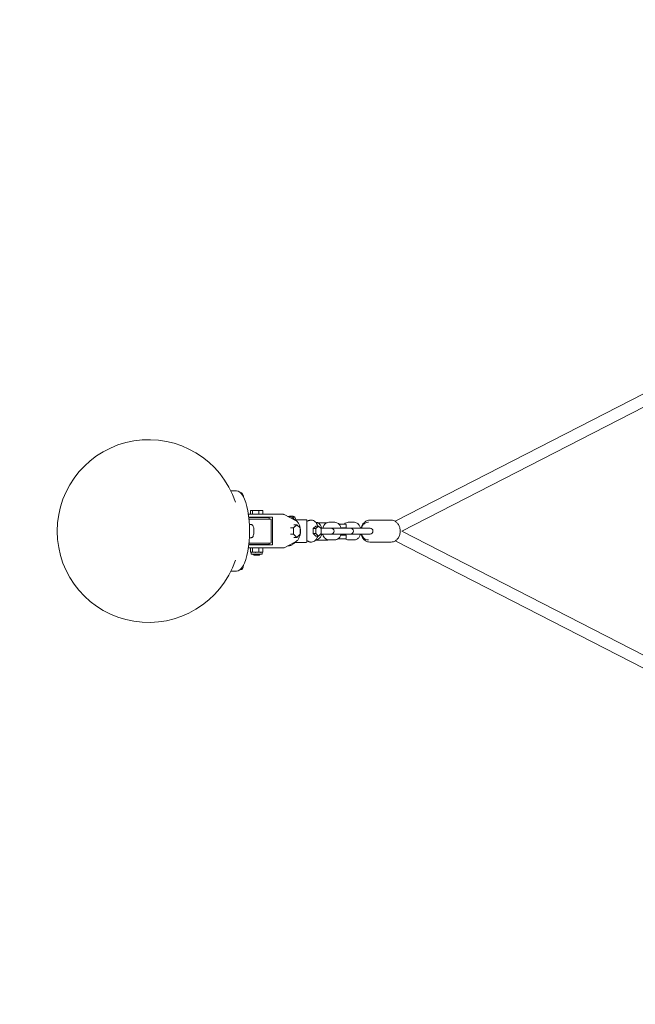
# Model space of a CAD drawing. Units: millimetres. Extents: x -3689 to 6219, y -3690 to 3744.
# Drawn here: x -1911 to -1070, y -621 to 726 of the extents above; entities that cross this region are included whole.
import ezdxf

# ---------------------------------------------------------------- set-up
doc = ezdxf.new("R2010")
doc.units = ezdxf.units.MM
doc.header["$LTSCALE"] = 350
doc.header["$MEASUREMENT"] = 0
doc.linetypes.add('STRICHPUNKT', pattern=[1, 0.5, -0.25, 0, -0.25])
doc.layers.get('0').update_dxf_attribs({"linetype": 'CONTINUOUS'})
doc.layers.add('SICHER_ASTM', color=7, linetype='STRICHPUNKT', lineweight=35)

# ---------------------------------------------------------------- blocks, each defined once
blk = doc.blocks.new('Double-Cloud-9')
at = {"linetype": 'Continuous', "lineweight": 0}
for p, q in [((-946.9, 3028.2), (-1630.9, 2677.3)), ((-939.5, 3013.9), (-1622, 2663.9)), ((-1847.8, 2718.9), (-1855.7, 2718.9)), ((-1855.7, 2718.9), (-1847.8, 2718.9)), ((-1841.6, 2716.4), (-1842.5, 2716.4)), ((-1831.7, 2686.9), (-1811.8, 2686.9)), ((-1811.2, 2682.9), (-1831.1, 2682.9)), ((-1803.3, 2682.4), (-1831.1, 2682.4)), ((-1823.3, 2680.4), (-1830.8, 2680.4)), ((-1829.5, 2682.4), (-1829.5, 2682.9)), ((-1828.8, 2691.9), (-1826, 2691.9)), ((-1828.8, 2691.9), (-1828.8, 2686.9)), ((-1826, 2691.9), (-1817.5, 2691.9)), ((-1826, 2691.9), (-1826, 2686.9)), ((-1825.3, 2682.4), (-1825.3, 2682.9)), ((-1822.5, 2680.4), (-1823.3, 2680.4)), ((-1814.2, 2680.4), (-1822.5, 2680.4)), ((-1817.5, 2691.9), (-1817.5, 2686.9)), ((-1817.5, 2691.9), (-1811.8, 2691.9)), ((-1815.3, 2682.4), (-1815.3, 2682.9)), ((-1814.2, 2680.4), (-1801.3, 2680.4)), ((-1811.8, 2691.9), (-1811.8, 2686.9)), ((-1790, 2686.9), (-1811.8, 2686.9)), ((-1811.2, 2682.9), (-1798.6, 2682.9)), ((-1803.3, 2682.4), (-1803.3, 2680.4)), ((-1800.3, 2679.4), (-1800.3, 2648.4)), ((-1798.6, 2682.9), (-1798.6, 2644.9)), ((-1790, 2686.9), (-1788.9, 2686.9)), ((-1784, 2686.9), (-1788.9, 2686.9)), ((-1782.6, 2686.5), (-1767.1, 2678.6)), ((-1776.1, 2683.9), (-1777.4, 2683.9)), ((-1774.4, 2684.3), (-1774.4, 2683.7)), ((-1771.5, 2684.3), (-1771.5, 2684.1)), ((-1752.6, 2679.4), (-1768.2, 2679.4)), ((-1827.6, 2672.9), (-1830.3, 2672.9)), ((-1769.9, 2668.2), (-1773.9, 2668.2)), ((-1769.9, 2668.2), (-1765.4, 2672.5)), ((-1769.9, 2659.5), (-1769.9, 2668.2)), ((-1765.4, 2672.5), (-1769.4, 2672.5)), ((-1765.4, 2672.5), (-1760.9, 2668.2)), ((-1760.9, 2668.2), (-1760.9, 2659.5)), ((-1751.6, 2649.4), (-1751.6, 2678.4)), ((-1745.4, 2678.9), (-1746.2, 2678.9)), ((-1739.4, 2670.8), (-1743, 2667.3)), ((-1739.2, 2667.3), (-1743, 2667.3)), ((-1743, 2667.3), (-1743, 2660.4)), ((-1735.6, 2670.8), (-1739.4, 2670.8)), ((-1739.2, 2667.3), (-1735.6, 2670.8)), ((-1739.2, 2660.4), (-1739.2, 2667.3)), ((-1737.2, 2675.4), (-1724.6, 2675.4)), ((-1735.6, 2670.8), (-1732, 2667.3)), ((-1728.5, 2667.9), (-1732.5, 2667.9)), ((-1732, 2667.3), (-1732, 2660.4)), ((-1728.5, 2667.9), (-1720.1, 2667.9)), ((-1721.6, 2675.9), (-1713.2, 2675.9)), ((-1718.4, 2667.9), (-1720.1, 2667.9)), ((-1718.4, 2667.9), (-1713.2, 2667.9)), ((-1702, 2667.9), (-1713.2, 2667.9)), ((-1706.8, 2673.4), (-1707.7, 2673.4)), ((-1706.8, 2673.4), (-1698.8, 2673.4)), ((-1698.8, 2668.4), (-1705, 2668.4)), ((-1702, 2667.9), (-1693.5, 2667.9)), ((-1700.3, 2668.4), (-1700.3, 2668.3)), ((-1697.8, 2672.4), (-1697.8, 2669.4)), ((-1695.1, 2675.9), (-1686.6, 2675.9)), ((-1691.9, 2667.9), (-1693.5, 2667.9)), ((-1691.9, 2667.9), (-1686.6, 2667.9)), ((-1675.4, 2667.9), (-1686.6, 2667.9)), ((-1675.4, 2667.9), (-1666.9, 2667.9)), ((-1668.5, 2675.9), (-1667.3, 2675.9)), ((-1665.3, 2667.9), (-1666.9, 2667.9)), ((-1665.5, 2678.9), (-1636.5, 2678.9)), ((-1827.6, 2654.9), (-1830.3, 2654.9)), ((-1769.9, 2659.5), (-1773.9, 2659.5)), ((-1765.4, 2655.2), (-1769.9, 2659.5)), ((-1765.4, 2655.2), (-1769.4, 2655.2)), ((-1760.9, 2659.5), (-1765.4, 2655.2)), ((-1739.2, 2660.4), (-1743, 2660.4)), ((-1743, 2660.4), (-1739.4, 2656.9)), ((-1735.6, 2656.9), (-1739.4, 2656.9)), ((-1735.6, 2656.9), (-1739.2, 2660.4)), ((-1732, 2660.4), (-1735.6, 2656.9)), ((-1732.5, 2659.9), (-1728.5, 2659.9)), ((-1731.5, 2659.4), (-1729.8, 2659.4)), ((-1728.5, 2659.9), (-1720.1, 2659.9)), ((-1720.1, 2659.9), (-1718.4, 2659.9)), ((-1718.4, 2659.9), (-1713.2, 2659.9)), ((-1713.2, 2659.9), (-1702, 2659.9)), ((-1708.7, 2653.4), (-1706.8, 2653.4)), ((-1698.8, 2653.4), (-1706.8, 2653.4)), ((-1705.3, 2658.4), (-1698.8, 2658.4)), ((-1702, 2659.9), (-1693.5, 2659.9)), ((-1700.3, 2659.4), (-1700.3, 2658.4)), ((-1697.8, 2657.4), (-1697.8, 2654.4)), ((-1693.5, 2659.9), (-1691.9, 2659.9)), ((-1691.9, 2659.9), (-1686.6, 2659.9)), ((-1686.6, 2659.9), (-1675.4, 2659.9)), ((-1675.4, 2659.9), (-1666.9, 2659.9)), ((-1666.9, 2659.9), (-1665.3, 2659.9)), ((-1622, 2663.9), (-939.5, 2313.8)), ((-1811.8, 2640.9), (-1831.7, 2640.9)), ((-1803.3, 2645.4), (-1831.1, 2645.4)), ((-1831.1, 2644.9), (-1811.2, 2644.9)), ((-1830.8, 2647.4), (-1823.3, 2647.4)), ((-1829.5, 2644.9), (-1829.5, 2645.4)), ((-1828.8, 2640.9), (-1828.8, 2635.3)), ((-1826, 2640.9), (-1826, 2635.3)), ((-1824.3, 2645.4), (-1825.3, 2644.9)), ((-1823.3, 2647.4), (-1822.5, 2647.4)), ((-1822.5, 2647.4), (-1814.2, 2647.4)), ((-1817.5, 2640.9), (-1817.5, 2635.3)), ((-1816.3, 2645.4), (-1815.3, 2644.9)), ((-1801.3, 2647.4), (-1814.2, 2647.4)), ((-1811.8, 2640.9), (-1790, 2640.9)), ((-1811.8, 2640.9), (-1811.8, 2635.3)), ((-1798.6, 2644.9), (-1811.2, 2644.9)), ((-1803.3, 2647.4), (-1803.3, 2645.4)), ((-1788.9, 2640.9), (-1790, 2640.9)), ((-1788.9, 2640.9), (-1784, 2640.9)), ((-1767.1, 2649.1), (-1782.6, 2641.2)), ((-1776.1, 2643.9), (-1777.4, 2643.9)), ((-1768.2, 2648.4), (-1752.6, 2648.4)), ((-1745.4, 2648.9), (-1746.2, 2648.9)), ((-1738.4, 2651.4), (-1724.6, 2651.4)), ((-1721.6, 2651.9), (-1713.2, 2651.9)), ((-1695.1, 2651.9), (-1686.6, 2651.9)), ((-1668.5, 2651.9), (-1667.3, 2651.9)), ((-1665.5, 2648.9), (-1636.5, 2648.9)), ((-1630.9, 2650.4), (-946.9, 2299.5)), ((-1827.8, 2634.9), (-1827.5, 2634.9)), ((-1827.8, 2632.9), (-1827.8, 2634.9)), ((-1827.4, 2634.9), (-1827.5, 2634.9)), ((-1827.3, 2634.9), (-1827.4, 2634.9)), ((-1827.3, 2634.9), (-1822.1, 2634.9)), ((-1827.3, 2632.4), (-1826.9, 2632.4)), ((-1826.9, 2632.4), (-1813.3, 2632.4)), ((-1824.3, 2632.4), (-1825.3, 2631.9)), ((-1815.3, 2631.9), (-1825.3, 2631.9)), ((-1824.3, 2631.4), (-1825.3, 2631.9)), ((-1816.3, 2631.4), (-1824.3, 2631.4)), ((-1823.8, 2630.9), (-1816.8, 2630.9)), ((-1821.8, 2634.9), (-1822.1, 2634.9)), ((-1821.4, 2634.9), (-1821.8, 2634.9)), ((-1821.4, 2634.9), (-1814.9, 2634.9)), ((-1816.3, 2632.4), (-1815.3, 2631.9)), ((-1816.3, 2631.4), (-1815.3, 2631.9)), ((-1814.7, 2634.9), (-1814.9, 2634.9)), ((-1814.4, 2634.9), (-1814.7, 2634.9)), ((-1814.4, 2634.9), (-1812.8, 2634.9)), ((-1812.8, 2632.9), (-1812.8, 2634.9)), ((-1847.8, 2608.9), (-1855.7, 2608.9)), ((-1855.7, 2608.9), (-1847.8, 2608.9)), ((-1841.6, 2611.4), (-1842.5, 2611.4))]:
    blk.add_line(p, q, dxfattribs=at)
for centre, radius, start, end in [((-1968, 2663.9), 125, 18.4488, 341.5512), ((-1801.3, 2679.4), 1, 0, 90), ((-1773.9, 2679.4), 5, 95.8629, 115.8458), ((-1771.9, 2679.4), 5, 360, 84.1371), ((-1752.6, 2678.4), 1, 360, 90), ((-1718.4, 2663.9), 4, 270, 90), ((-1716.3, 2663.9), 4, 90, 105.2796), ((-1706.8, 2672.4), 1, 90, 134.0374), ((-1698.8, 2672.4), 1, 0, 90), ((-1698.8, 2669.4), 1, 270, 0), ((-1691.9, 2663.9), 4, 270, 90), ((-1689.8, 2663.9), 4, 90, 105.2796), ((-1665.3, 2663.9), 4, 270, 90), ((-1716.3, 2663.9), 4, 254.7204, 270), ((-1706.8, 2654.4), 1, 187.2894, 270), ((-1698.8, 2657.4), 1, 0, 90), ((-1698.8, 2654.4), 1, 270, 0), ((-1689.8, 2663.9), 4, 254.7204, 270), ((-1801.3, 2648.4), 1, 270, 0), ((-1752.6, 2649.4), 1, 270, 360), ((-1820.3, 2655.5), 22, 248.8923, 250.0387), ((-1827.3, 2632.9), 0.5, 180, 270), ((-1823.8, 2631.4), 0.5, 180, 270), ((-1816.8, 2631.4), 0.5, 270, 0), ((-1813.3, 2632.9), 0.5, 270, 0), ((-1820.3, 2655.5), 22, 289.9613, 291.1077)]:
    blk.add_arc(centre, radius, start, end, dxfattribs=at)
at = {"linetype": 'Continuous', "lineweight": 0, "extrusion": (0, 0, -1)}
for centre, major_axis, start_param, end_param in [((-1847.8, 2663.9), (0, 55), 0, 3.141593), ((-1813.2, 2655.5), (0, -20.7), -0.210926, -0.123766)]:
    blk.add_ellipse(centre, major_axis=major_axis, ratio=0.322266, start_param=start_param, end_param=end_param, dxfattribs=at)
at = {"linetype": 'Continuous', "lineweight": 0}
for centre, major_axis, ratio, start_param, end_param in [((-1847.8, 2663.9), (0, -55), 0.322266, 0, 3.141593), ((-1773, 2663.9), (0, 17), 0.603608, -0.386683, -0.211252), ((-1773, 2663.9), (0, -17), 0.603608, 0.211252, 0.386683), ((-1827.4, 2655.5), (0, -20.7), 0.322266, -0.210926, -0.019186), ((-1827.4, 2655.5), (0, -20.7), 0.322266, 0.019186, 0.210926), ((-1821.8, 2655.5), (0, -20.7), 0.980955, -0.210926, -0.019186), ((-1821.8, 2655.5), (0, -20.7), 0.980955, 0.019186, 0.210926), ((-1814.7, 2655.5), (0, -20.7), 0.658689, -0.210926, -0.019186), ((-1814.7, 2655.5), (0, -20.7), 0.658689, 0.019186, 0.210926)]:
    blk.add_ellipse(centre, major_axis=major_axis, ratio=ratio, start_param=start_param, end_param=end_param, dxfattribs=at)
for points, knots in [([(-1838.2, 2710.1), (-1838.2, 2710.7), (-1838.3, 2711.2), (-1838.6, 2712.5), (-1838.8, 2713.2), (-1839.3, 2714.6), (-1839.6, 2715.2), (-1840.2, 2715.8), (-1840.5, 2716), (-1841, 2716.3), (-1841.3, 2716.4), (-1841.6, 2716.4)], [3.48133, 3.48133, 3.48133, 3.48133, 3.681683, 3.681683, 4.021715, 4.021715, 4.385064, 4.385064, 4.548207, 4.548207, 4.712389, 4.712389, 4.712389, 4.712389]), ([(-1784, 2686.9), (-1783.9, 2686.9), (-1783.8, 2686.9), (-1783.6, 2686.8), (-1783.5, 2686.8), (-1783.3, 2686.8), (-1783.3, 2686.8), (-1783.1, 2686.7), (-1783, 2686.7), (-1782.8, 2686.6), (-1782.7, 2686.6), (-1782.6, 2686.5)], [0, 0, 0, 0, 0.0597935, 0.0597935, 0.1195871, 0.1195871, 0.1793806, 0.1793806, 0.2391741, 0.2391741, 0.2989677, 0.2989677, 0.2989677, 0.2989677]), ([(-1768.1, 2679.1), (-1768.5, 2679.7), (-1768.9, 2680.3), (-1769.9, 2681.2), (-1770.4, 2681.7), (-1771.5, 2682.5), (-1772, 2682.8), (-1773.2, 2683.3), (-1773.8, 2683.5), (-1774.9, 2683.8), (-1775.5, 2683.9), (-1776.1, 2683.9)], [5.5949013, 5.5949013, 5.5949013, 5.5949013, 5.7325581, 5.7325581, 5.8702149, 5.8702149, 6.0078717, 6.0078717, 6.1455285, 6.1455285, 6.2831853, 6.2831853, 6.2831853, 6.2831853]), ([(-1774.6, 2684.3), (-1774.7, 2684.3), (-1774.7, 2684.2), (-1775, 2684.1), (-1775.1, 2684.1), (-1775.3, 2683.9), (-1775.4, 2683.9), (-1775.4, 2683.8)], [18.225069, 18.225069, 18.225069, 18.225069, 18.607677, 18.607677, 19.282971, 19.282971, 19.645941, 19.645941, 19.645941, 19.645941]), ([(-1774.4, 2684.3), (-1774.4, 2684.3), (-1774.4, 2684.3), (-1774.4, 2684.3), (-1774.4, 2684.3), (-1774.4, 2684.3), (-1774.4, 2684.3), (-1774.4, 2684.3), (-1774.4, 2684.3), (-1774.5, 2684.3), (-1774.5, 2684.3), (-1774.6, 2684.3), (-1774.6, 2684.3), (-1774.6, 2684.3)], [-3.4354062, -3.4354062, -3.4354062, -3.4354062, -3.4196475, -3.4196475, -3.1938184, -3.1938184, -2.9691062, -2.9691062, -2.7388245, -2.7388245, -2.446408, -2.446408, -2.4372075, -2.4372075, -2.4372075, -2.4372075]), ([(-1773.9, 2684.3), (-1774, 2684.3), (-1774.1, 2684.2), (-1774.2, 2684.2), (-1774.3, 2684.2), (-1774.4, 2684.1)], [18.2250688, 18.2250688, 18.2250688, 18.2250688, 18.6076769, 18.6076769, 18.8405406, 18.8405406, 18.8405406, 18.8405406]), ([(-1774.4, 2683.7), (-1774.3, 2683.8), (-1774.1, 2683.9), (-1773.9, 2684.1), (-1773.8, 2684.1), (-1773.5, 2684.2), (-1773.5, 2684.3), (-1773.4, 2684.3)], [13.203067, 13.203067, 13.203067, 13.203067, 13.880616, 13.880616, 14.55591, 14.55591, 14.938519, 14.938519, 14.938519, 14.938519]), ([(-1772.9, 2684.3), (-1772.9, 2684.3), (-1772.9, 2684.3), (-1773, 2684.3), (-1773.1, 2684.3), (-1773.2, 2684.3), (-1773.3, 2684.3), (-1773.5, 2684.3), (-1773.5, 2684.3), (-1773.7, 2684.3), (-1773.8, 2684.3), (-1773.9, 2684.3), (-1773.9, 2684.3), (-1773.9, 2684.3)], [-3.4354062, -3.4354062, -3.4354062, -3.4354062, -3.4196475, -3.4196475, -3.1938184, -3.1938184, -2.9691062, -2.9691062, -2.7388245, -2.7388245, -2.446408, -2.446408, -2.4372075, -2.4372075, -2.4372075, -2.4372075]), ([(-1773.4, 2684.3), (-1773.4, 2684.3), (-1773.3, 2684.3), (-1773.2, 2684.3), (-1773.2, 2684.3), (-1773, 2684.3), (-1773, 2684.3), (-1772.8, 2684.3), (-1772.8, 2684.3), (-1772.6, 2684.3), (-1772.5, 2684.3), (-1772.4, 2684.3), (-1772.3, 2684.3), (-1772.1, 2684.3), (-1772.1, 2684.3), (-1772, 2684.3), (-1772, 2684.3), (-1772, 2684.3)], [-4.0164, -4.0164, -4.0164, -4.0164, -3.909078, -3.909078, -3.645202, -3.645202, -3.419648, -3.419648, -3.193818, -3.193818, -2.969106, -2.969106, -2.738824, -2.738824, -2.446408, -2.446408, -2.437207, -2.437207, -2.437207, -2.437207]), ([(-1772, 2684.3), (-1771.9, 2684.3), (-1771.8, 2684.2), (-1771.5, 2684.1), (-1771.3, 2684.1), (-1770.9, 2683.9), (-1770.7, 2683.7), (-1770.3, 2683.5), (-1770.2, 2683.4), (-1770.1, 2683.3)], [18.225069, 18.225069, 18.225069, 18.225069, 18.607677, 18.607677, 19.282971, 19.282971, 20.162606, 20.162606, 20.61994, 20.61994, 20.61994, 20.61994]), ([(-1771.1, 2684.3), (-1771.1, 2684.3), (-1771.1, 2684.3), (-1771.2, 2684.3), (-1771.3, 2684.3), (-1771.4, 2684.3), (-1771.4, 2684.3), (-1771.4, 2684.3), (-1771.5, 2684.3), (-1771.5, 2684.3), (-1771.5, 2684.3), (-1771.5, 2684.3)], [-4.0163996, -4.0163996, -4.0163996, -4.0163996, -3.9090775, -3.9090775, -3.6452018, -3.6452018, -3.4196475, -3.4196475, -3.1938184, -3.1938184, -3.0893342, -3.0893342, -3.0893342, -3.0893342]), ([(-1769.2, 2683.3), (-1769.3, 2683.4), (-1769.4, 2683.5), (-1769.8, 2683.7), (-1770, 2683.9), (-1770.4, 2684.1), (-1770.6, 2684.1), (-1770.9, 2684.2), (-1771, 2684.3), (-1771.1, 2684.3)], [12.543647, 12.543647, 12.543647, 12.543647, 13.000981, 13.000981, 13.880616, 13.880616, 14.55591, 14.55591, 14.938519, 14.938519, 14.938519, 14.938519]), ([(-1770.1, 2683.3), (-1770.1, 2683.2), (-1770.1, 2683.2), (-1770, 2683.2), (-1770, 2683.1), (-1769.8, 2683), (-1769.8, 2683), (-1769.7, 2683), (-1769.6, 2682.9), (-1769.6, 2682.9), (-1769.5, 2682.9), (-1769.5, 2682.9)], [-0.8037762, -0.8037762, -0.8037762, -0.8037762, -0.6889055, -0.6889055, -0.4814863, -0.4814863, -0.2831794, -0.2831794, -0.1336094, -0.1336094, 0, 0, 0, 0]), ([(-1769.5, 2682.9), (-1769.4, 2682.9), (-1769.4, 2682.9), (-1769.3, 2682.9), (-1769.2, 2682.9), (-1769.1, 2682.9)], [10.8895933, 10.8895933, 10.8895933, 10.8895933, 11.1820354, 11.1820354, 11.4744774, 11.4744774, 11.4744774, 11.4744774]), ([(-1769.1, 2682.9), (-1769.1, 2682.9), (-1769.1, 2682.9), (-1769.1, 2682.9), (-1769.1, 2683), (-1769.1, 2683), (-1769.1, 2683), (-1769.1, 2683.1), (-1769.1, 2683.1), (-1769.2, 2683.2), (-1769.2, 2683.2), (-1769.2, 2683.3)], [-0.8104462, -0.8104462, -0.8104462, -0.8104462, -0.6764663, -0.6764663, -0.5300578, -0.5300578, -0.3323126, -0.3323126, -0.1278256, -0.1278256, 0, 0, 0, 0]), ([(-1827.6, 2654.9), (-1827.3, 2654.9), (-1826.9, 2655), (-1826.3, 2655.3), (-1826, 2655.5), (-1825.4, 2656.3), (-1825.1, 2657), (-1824.6, 2658.4), (-1824.4, 2659.2), (-1824.1, 2661), (-1824.1, 2661.9), (-1824, 2663.7), (-1824, 2664.7), (-1824.1, 2666.5), (-1824.2, 2667.4), (-1824.5, 2669), (-1824.8, 2669.7), (-1825.3, 2671.1), (-1825.6, 2671.7), (-1826.2, 2672.3), (-1826.4, 2672.5), (-1827, 2672.8), (-1827.3, 2672.9), (-1827.6, 2672.9)], [1.570796, 1.570796, 1.570796, 1.570796, 1.742647, 1.742647, 1.963039, 1.963039, 2.322496, 2.322496, 2.679957, 2.679957, 3.017316, 3.017316, 3.349161, 3.349161, 3.681683, 3.681683, 4.021715, 4.021715, 4.385064, 4.385064, 4.548207, 4.548207, 4.712389, 4.712389, 4.712389, 4.712389]), ([(-1768, 2679.1), (-1768, 2679.1), (-1768, 2679.1), (-1768, 2679.1), (-1768, 2679.1), (-1768.1, 2679.1)], [-0.8154526, -0.8154526, -0.8154526, -0.8154526, -0.7496768, -0.7496768, -0.707136, -0.707136, -0.707136, -0.707136]), ([(-1767.1, 2678.6), (-1766.1, 2678.1), (-1765.2, 2677.4), (-1763.6, 2675.5), (-1762.8, 2674.3), (-1761.6, 2671.6), (-1761.2, 2670.1), (-1760.5, 2666.9), (-1760.4, 2665.2), (-1760.4, 2661.9), (-1760.6, 2660.3), (-1761.3, 2657.1), (-1761.8, 2655.7), (-1763.1, 2653), (-1763.9, 2651.9), (-1765.5, 2650.2), (-1766.3, 2649.5), (-1767.1, 2649.1)], [0.298968, 0.298968, 0.298968, 0.298968, 0.604861, 0.604861, 0.930939, 0.930939, 1.26103, 1.26103, 1.589925, 1.589925, 1.918204, 1.918204, 2.247245, 2.247245, 2.577349, 2.577349, 2.842625, 2.842625, 2.842625, 2.842625]), ([(-1748.8, 2678.4), (-1749.1, 2678.2), (-1749.5, 2678.1), (-1750.4, 2677.7), (-1750.9, 2677.5), (-1751.4, 2677.2), (-1751.5, 2677.2), (-1751.6, 2677.2)], [0, 0, 0, 0, 1.643527, 1.643527, 3.287054, 3.287054, 3.59995, 3.59995, 3.59995, 3.59995]), ([(-1746.2, 2678.9), (-1746.4, 2678.9), (-1746.6, 2678.9), (-1746.9, 2678.8), (-1747.1, 2678.8), (-1747.4, 2678.8), (-1747.6, 2678.7), (-1747.9, 2678.6), (-1748.1, 2678.6), (-1748.4, 2678.5), (-1748.6, 2678.4), (-1748.8, 2678.4)], [6.2831853, 6.2831853, 6.2831853, 6.2831853, 6.3297589, 6.3297589, 6.3763326, 6.3763326, 6.4229062, 6.4229062, 6.4694798, 6.4694798, 6.5160535, 6.5160535, 6.5160535, 6.5160535]), ([(-1736.7, 2670.8), (-1736.7, 2670.9), (-1736.7, 2671.1), (-1737.2, 2672.3), (-1737.7, 2673.3), (-1738.8, 2675.1), (-1739.4, 2675.9), (-1740.9, 2677.3), (-1741.7, 2677.9), (-1743.5, 2678.6), (-1744.5, 2678.9), (-1745.4, 2678.9)], [5.217834, 5.217834, 5.217834, 5.217834, 5.249919, 5.249919, 5.508236, 5.508236, 5.766552, 5.766552, 6.024869, 6.024869, 6.283185, 6.283185, 6.283185, 6.283185]), ([(-1739.4, 2675.9), (-1738.7, 2675.8), (-1738, 2675.7), (-1736.4, 2675.1), (-1735.7, 2674.6), (-1734.2, 2673.5), (-1733.6, 2672.7), (-1732.4, 2670.8), (-1731.9, 2669.7), (-1731.5, 2668.3), (-1731.4, 2668.1), (-1731.4, 2667.9)], [0.025134, 0.025134, 0.025134, 0.025134, 0.221075, 0.221075, 0.460878, 0.460878, 0.754657, 0.754657, 1.111749, 1.111749, 1.181274, 1.181274, 1.181274, 1.181274]), ([(-1730, 2667.9), (-1729.7, 2668.8), (-1729.4, 2669.7), (-1728.5, 2671.6), (-1727.8, 2672.7), (-1726.1, 2674.3), (-1725.2, 2675), (-1723.3, 2675.7), (-1722.5, 2675.9), (-1721.6, 2675.9)], [5.101912, 5.101912, 5.101912, 5.101912, 5.375363, 5.375363, 5.746704, 5.746704, 6.059909, 6.059909, 6.283185, 6.283185, 6.283185, 6.283185]), ([(-1721.3, 2667.9), (-1721.3, 2667.9), (-1721.3, 2667.9), (-1721.2, 2667.9), (-1721.2, 2668), (-1721.2, 2668)], [5.7196428, 5.7196428, 5.7196428, 5.7196428, 5.7723184, 5.7723184, 5.9074573, 5.9074573, 5.9074573, 5.9074573]), ([(-1713.2, 2675.9), (-1712.3, 2675.9), (-1711.5, 2675.7), (-1709.9, 2675.1), (-1709.1, 2674.6), (-1707.7, 2673.5), (-1707, 2672.7), (-1705.8, 2670.8), (-1705.4, 2669.7), (-1704.9, 2668.3), (-1704.9, 2668.1), (-1704.8, 2667.9)], [0, 0, 0, 0, 0.221075, 0.221075, 0.460878, 0.460878, 0.754657, 0.754657, 1.111749, 1.111749, 1.181274, 1.181274, 1.181274, 1.181274]), ([(-1700.5, 2673.4), (-1700.5, 2673.5), (-1700.4, 2673.5), (-1699.6, 2674.3), (-1698.6, 2675), (-1696.8, 2675.7), (-1695.9, 2675.9), (-1695.1, 2675.9)], [5.7220687, 5.7220687, 5.7220687, 5.7220687, 5.7467039, 5.7467039, 6.0599089, 6.0599089, 6.2831853, 6.2831853, 6.2831853, 6.2831853]), ([(-1694.7, 2667.9), (-1694.7, 2667.9), (-1694.7, 2667.9), (-1694.7, 2667.9), (-1694.6, 2668), (-1694.6, 2668)], [5.7196428, 5.7196428, 5.7196428, 5.7196428, 5.7723184, 5.7723184, 5.9074573, 5.9074573, 5.9074573, 5.9074573]), ([(-1686.6, 2675.9), (-1685.8, 2675.9), (-1684.9, 2675.7), (-1683.3, 2675.1), (-1682.6, 2674.6), (-1681.1, 2673.5), (-1680.5, 2672.7), (-1679.3, 2670.8), (-1678.8, 2669.7), (-1678.4, 2668.3), (-1678.3, 2668.1), (-1678.3, 2667.9)], [0, 0, 0, 0, 0.221075, 0.221075, 0.460878, 0.460878, 0.754657, 0.754657, 1.111749, 1.111749, 1.181274, 1.181274, 1.181274, 1.181274]), ([(-1665.5, 2678.9), (-1666.8, 2678.9), (-1668.1, 2678.6), (-1670.5, 2677.7), (-1671.7, 2677), (-1673.8, 2675.2), (-1674.8, 2674.1), (-1676.4, 2671.6), (-1677, 2670.1), (-1677.5, 2668.4), (-1677.5, 2668.1), (-1677.6, 2667.9)], [6.283185, 6.283185, 6.283185, 6.283185, 6.573547, 6.573547, 6.87208, 6.87208, 7.188442, 7.188442, 7.519704, 7.519704, 7.573024, 7.573024, 7.573024, 7.573024]), ([(-1676.8, 2667.9), (-1676.6, 2668.8), (-1676.3, 2669.7), (-1675.4, 2671.6), (-1674.7, 2672.7), (-1673, 2674.3), (-1672.1, 2675), (-1670.2, 2675.7), (-1669.4, 2675.9), (-1668.5, 2675.9)], [5.101912, 5.101912, 5.101912, 5.101912, 5.375363, 5.375363, 5.746704, 5.746704, 6.059909, 6.059909, 6.283185, 6.283185, 6.283185, 6.283185]), ([(-1668.2, 2667.9), (-1668.2, 2667.9), (-1668.2, 2667.9), (-1668.1, 2667.9), (-1668.1, 2668), (-1668.1, 2668)], [5.7196428, 5.7196428, 5.7196428, 5.7196428, 5.7723184, 5.7723184, 5.9074573, 5.9074573, 5.9074573, 5.9074573]), ([(-1636.5, 2678.9), (-1635.2, 2678.9), (-1633.9, 2678.6), (-1631.5, 2677.7), (-1630.3, 2677), (-1628.2, 2675.2), (-1627.2, 2674.1), (-1625.6, 2671.6), (-1625, 2670.1), (-1624.2, 2667.1), (-1623.9, 2665.4), (-1623.9, 2662.2), (-1624.2, 2660.6), (-1625.1, 2657.5), (-1625.7, 2656), (-1627.4, 2653.4), (-1628.4, 2652.3), (-1630.7, 2650.5), (-1632, 2649.8), (-1634.3, 2649), (-1635.4, 2648.9), (-1636.5, 2648.9)], [0, 0, 0, 0, 0.290362, 0.290362, 0.588895, 0.588895, 0.905257, 0.905257, 1.236519, 1.236519, 1.574441, 1.574441, 1.913838, 1.913838, 2.25167, 2.25167, 2.582419, 2.582419, 2.896993, 2.896993, 3.141593, 3.141593, 3.141593, 3.141593]), ([(-1745.4, 2648.9), (-1744.5, 2648.9), (-1743.5, 2649.1), (-1741.7, 2649.8), (-1740.9, 2650.4), (-1739.4, 2651.8), (-1738.8, 2652.6), (-1737.7, 2654.4), (-1737.2, 2655.4), (-1736.7, 2656.7), (-1736.7, 2656.8), (-1736.7, 2656.9)], [3.141593, 3.141593, 3.141593, 3.141593, 3.399909, 3.399909, 3.658226, 3.658226, 3.916542, 3.916542, 4.174859, 4.174859, 4.206944, 4.206944, 4.206944, 4.206944]), ([(-1731.4, 2659.9), (-1731.6, 2659), (-1731.9, 2658.1), (-1732.8, 2656.1), (-1733.5, 2655), (-1735.2, 2653.4), (-1736.2, 2652.7), (-1737.9, 2652.1), (-1738.7, 2651.9), (-1739.4, 2651.9)], [1.960319, 1.960319, 1.960319, 1.960319, 2.233771, 2.233771, 2.605111, 2.605111, 2.918316, 2.918316, 3.116459, 3.116459, 3.116459, 3.116459]), ([(-1721.6, 2651.9), (-1722.5, 2651.9), (-1723.3, 2652), (-1724.9, 2652.6), (-1725.7, 2653.1), (-1727.1, 2654.3), (-1727.8, 2655), (-1728.9, 2656.9), (-1729.4, 2658), (-1729.8, 2659.4), (-1729.9, 2659.6), (-1730, 2659.9)], [3.141593, 3.141593, 3.141593, 3.141593, 3.362668, 3.362668, 3.602471, 3.602471, 3.89625, 3.89625, 4.253341, 4.253341, 4.322866, 4.322866, 4.322866, 4.322866]), ([(-1704.8, 2659.9), (-1705, 2659), (-1705.3, 2658.1), (-1706.3, 2656.1), (-1707, 2655), (-1708.7, 2653.4), (-1709.6, 2652.7), (-1711.5, 2652), (-1712.3, 2651.9), (-1713.2, 2651.9)], [1.960319, 1.960319, 1.960319, 1.960319, 2.233771, 2.233771, 2.605111, 2.605111, 2.918316, 2.918316, 3.141593, 3.141593, 3.141593, 3.141593]), ([(-1695.1, 2651.9), (-1695.9, 2651.9), (-1696.7, 2652), (-1698.2, 2652.6), (-1698.9, 2653), (-1699.5, 2653.4)], [3.1415927, 3.1415927, 3.1415927, 3.1415927, 3.3626681, 3.3626681, 3.5716986, 3.5716986, 3.5716986, 3.5716986]), ([(-1678.3, 2659.9), (-1678.5, 2659), (-1678.8, 2658.1), (-1679.7, 2656.1), (-1680.4, 2655), (-1682.1, 2653.4), (-1683, 2652.7), (-1684.9, 2652), (-1685.8, 2651.9), (-1686.6, 2651.9)], [1.960319, 1.960319, 1.960319, 1.960319, 2.233771, 2.233771, 2.605111, 2.605111, 2.918316, 2.918316, 3.141593, 3.141593, 3.141593, 3.141593]), ([(-1677.6, 2659.9), (-1677.5, 2659.6), (-1677.5, 2659.3), (-1676.9, 2657.5), (-1676.3, 2656), (-1674.6, 2653.4), (-1673.6, 2652.3), (-1671.3, 2650.5), (-1670, 2649.8), (-1667.7, 2649), (-1666.6, 2648.9), (-1665.5, 2648.9)], [8.134939, 8.134939, 8.134939, 8.134939, 8.197024, 8.197024, 8.534856, 8.534856, 8.865604, 8.865604, 9.180179, 9.180179, 9.424778, 9.424778, 9.424778, 9.424778]), ([(-1668.5, 2651.9), (-1669.3, 2651.9), (-1670.2, 2652), (-1671.8, 2652.6), (-1672.5, 2653.1), (-1674, 2654.3), (-1674.6, 2655), (-1675.8, 2656.9), (-1676.3, 2658), (-1676.7, 2659.4), (-1676.8, 2659.6), (-1676.8, 2659.9)], [3.141593, 3.141593, 3.141593, 3.141593, 3.362668, 3.362668, 3.602471, 3.602471, 3.89625, 3.89625, 4.253341, 4.253341, 4.322866, 4.322866, 4.322866, 4.322866]), ([(-1782.6, 2641.2), (-1782.7, 2641.1), (-1782.8, 2641.1), (-1783, 2641), (-1783.1, 2641), (-1783.3, 2641), (-1783.3, 2640.9), (-1783.5, 2640.9), (-1783.6, 2640.9), (-1783.8, 2640.9), (-1783.9, 2640.9), (-1784, 2640.9)], [2.842625, 2.842625, 2.842625, 2.842625, 2.9024185, 2.9024185, 2.9622121, 2.9622121, 3.0220056, 3.0220056, 3.0817991, 3.0817991, 3.1415927, 3.1415927, 3.1415927, 3.1415927]), ([(-1776.1, 2643.9), (-1775.5, 2643.9), (-1774.9, 2643.9), (-1773.8, 2644.2), (-1773.2, 2644.4), (-1772, 2644.9), (-1771.5, 2645.3), (-1770.4, 2646), (-1769.9, 2646.5), (-1768.9, 2647.5), (-1768.5, 2648), (-1768.1, 2648.6)], [3.1415927, 3.1415927, 3.1415927, 3.1415927, 3.2792495, 3.2792495, 3.4169063, 3.4169063, 3.5545631, 3.5545631, 3.6922199, 3.6922199, 3.8298767, 3.8298767, 3.8298767, 3.8298767]), ([(-1768, 2648.7), (-1768, 2648.7), (-1768, 2648.6), (-1768, 2648.6), (-1768, 2648.6), (-1768.1, 2648.6)], [0.8081345, 0.8081345, 0.8081345, 0.8081345, 0.8740521, 0.8740521, 0.9166846, 0.9166846, 0.9166846, 0.9166846]), ([(-1751.6, 2650.6), (-1751.3, 2650.4), (-1751, 2650.3), (-1750.3, 2650), (-1749.8, 2649.8), (-1749.2, 2649.5), (-1749, 2649.4), (-1748.8, 2649.3)], [4.618001, 4.618001, 4.618001, 4.618001, 5.632157, 5.632157, 7.275684, 7.275684, 8.217636, 8.217636, 8.217636, 8.217636]), ([(-1748.8, 2649.3), (-1748.6, 2649.3), (-1748.4, 2649.2), (-1748.1, 2649.1), (-1747.9, 2649.1), (-1747.6, 2649), (-1747.4, 2649), (-1747.1, 2648.9), (-1746.9, 2648.9), (-1746.6, 2648.9), (-1746.4, 2648.9), (-1746.2, 2648.9)], [2.9087245, 2.9087245, 2.9087245, 2.9087245, 2.9552981, 2.9552981, 3.0018717, 3.0018717, 3.0484454, 3.0484454, 3.095019, 3.095019, 3.1415927, 3.1415927, 3.1415927, 3.1415927]), ([(-1841.6, 2611.4), (-1841.3, 2611.4), (-1841, 2611.5), (-1840.3, 2611.8), (-1840.1, 2612), (-1839.4, 2612.8), (-1839.1, 2613.5), (-1838.6, 2614.9), (-1838.4, 2615.7), (-1838.3, 2616.9), (-1838.2, 2617.3), (-1838.2, 2617.6)], [1.570796, 1.570796, 1.570796, 1.570796, 1.742647, 1.742647, 1.963039, 1.963039, 2.322496, 2.322496, 2.679957, 2.679957, 2.801855, 2.801855, 2.801855, 2.801855])]:
    blk.add_open_spline(points, degree=3, knots=knots, dxfattribs=at)
for points in [[(-1724.1, 2675.4), (-1724.3, 2675.4), (-1724.5, 2675.4), (-1724.6, 2675.4)], [(-1721.2, 2659.8), (-1721.2, 2659.8), (-1721.2, 2659.8), (-1721.3, 2659.9)], [(-1694.6, 2659.8), (-1694.6, 2659.8), (-1694.7, 2659.8), (-1694.7, 2659.9)], [(-1668.1, 2659.8), (-1668.1, 2659.8), (-1668.1, 2659.8), (-1668.2, 2659.9)], [(-1739.8, 2651.5), (-1739.3, 2651.4), (-1738.8, 2651.4), (-1738.4, 2651.4)], [(-1724.6, 2651.4), (-1723.5, 2651.4), (-1722.4, 2651.6), (-1721.4, 2651.9)]]:
    blk.add_open_spline(points, degree=3, dxfattribs=at)

msp = doc.modelspace()

# ---------------------------------------------------------------- linework, layer by layer
at = {"layer": 'SICHER_ASTM', "elevation": -555.3}
msp.add_lwpolyline([(4390, -1923.7), (4390, -3689.9), (-1860, -3689.9), (-1860, -1923.7, -0.93795), (-1860, 1976.3), (-1860, 3743.6), (4390, 3743.6), (4390, 1976.3, -0.93795)], format="xyb", close=True, dxfattribs=at)

# ---------------------------------------------------------------- block references
msp.add_blockref('Double-Cloud-9', (232.9, -2637.6))

doc.saveas('drawing.dxf')
